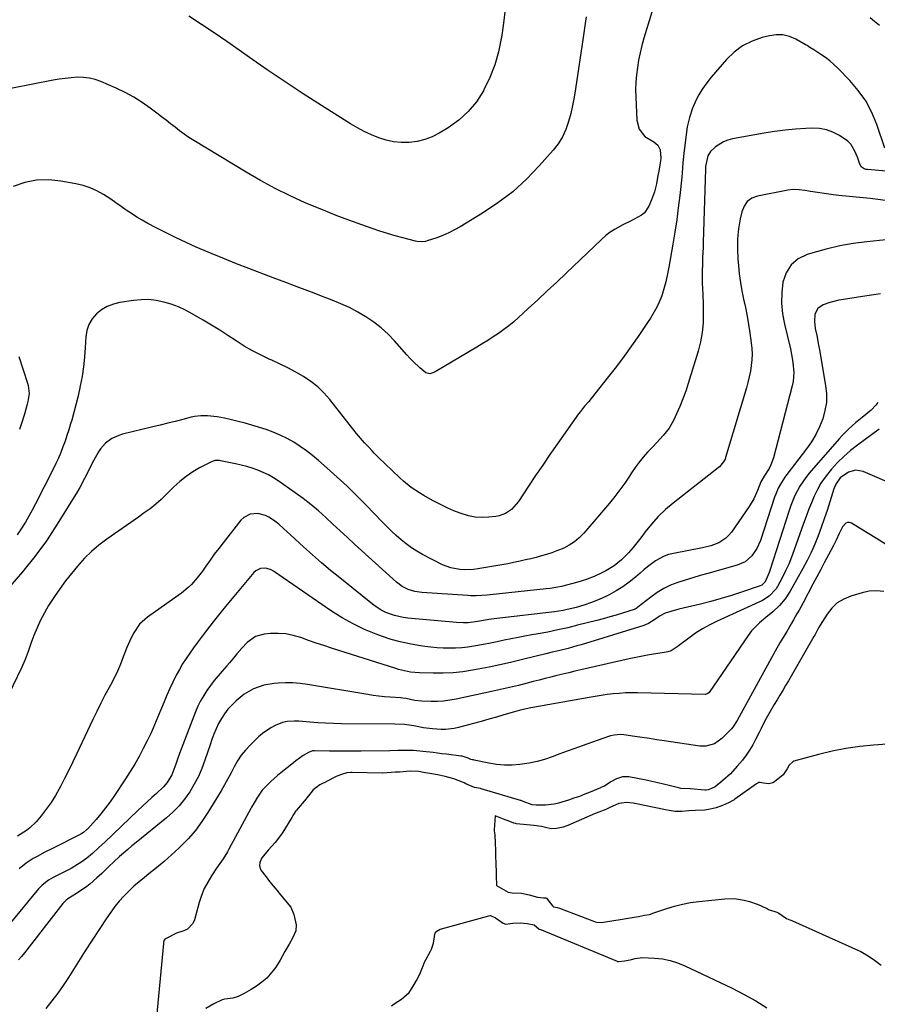
# Model space of a CAD drawing. Units: inches. Extents: x 1820490 to 1825847, y 463352 to 468667.
# Drawn here: x 1820964 to 1821360, y 467603 to 468058 of the extents above; entities that cross this region are included whole.
import ezdxf

# ---------------------------------------------------------------- set-up
doc = ezdxf.new("R2010")
doc.units = ezdxf.units.IN
doc.header["$MEASUREMENT"] = 0
doc.layers.add('7', color=7, linetype='Continuous')
doc.layers.add('8', color=7, linetype='Continuous')

msp = doc.modelspace()

# ---------------------------------------------------------------- linework, layer by layer
at = {"layer": '7', "color": 18}
for points in [[(1821259.25, 468072.87, 2002), (1821252.07, 468049.1, 2002), (1821251.14, 468045.78, 2002), (1821250.3, 468042.44, 2002), (1821249.61, 468039.06, 2002), (1821249.01, 468035.67, 2002), (1821248.59, 468032.25, 2002), (1821248.3, 468028.83, 2002), (1821248.23, 468025.39, 2002), (1821248.3, 468021.95, 2002), (1821248.84, 468011.32, 2002), (1821249.92, 468007.14, 2002), (1821252.5, 468003.66, 2002), (1821256.65, 468001.22, 2002), (1821258.52, 467999.72, 2002), (1821259.53, 467997.55, 2002), (1821259.79, 467993.72, 2002), (1821259.65, 467992.44, 2002), (1821258.87, 467987.68, 2002), (1821258.54, 467985.75, 2002), (1821257.84, 467981.91, 2002), (1821256.9, 467978.13, 2002), (1821255.55, 467974.48, 2002), (1821254.31, 467971.62, 2002), (1821252.26, 467968.54, 2002), (1821250.86, 467967.35, 2002), (1821247.53, 467965.49, 2002), (1821245.79, 467964.63, 2002), (1821242.31, 467962.91, 2002), (1821238.71, 467960.98, 2002), (1821236.49, 467959.56, 2002), (1821234.41, 467957.95, 2002), (1821232.41, 467956.21, 2002), (1821216.11, 467940.6, 2002), (1821211.77, 467936.47, 2002), (1821207.41, 467932.36, 2002), (1821203.02, 467928.28, 2002), (1821198.61, 467924.22, 2002), (1821194.16, 467920.15, 2002), (1821191.93, 467918.19, 2002), (1821189.64, 467916.3, 2002), (1821187.28, 467914.5, 2002), (1821184.87, 467912.77, 2002), (1821182.4, 467911.12, 2002), (1821179.91, 467909.49, 2002), (1821177.39, 467907.92, 2002), (1821174.84, 467906.37, 2002), (1821155.63, 467894.96, 2002), (1821155.03, 467894.65, 2002), (1821153.09, 467894.13, 2002), (1821151.24, 467894.54, 2002), (1821148.55, 467896.83, 2002), (1821145.46, 467899.75, 2002), (1821143.99, 467901.28, 2002), (1821142.56, 467902.85, 2002), (1821136.86, 467909.29, 2002), (1821133.84, 467912.42, 2002), (1821130.66, 467915.35, 2002), (1821127.24, 467918, 2002), (1821123.65, 467920.46, 2002), (1821119.88, 467922.65, 2002), (1821116.04, 467924.69, 2002), (1821112.08, 467926.5, 2002), (1821108.05, 467928.15, 2002), (1821104.4, 467929.53, 2002), (1821098.49, 467931.75, 2002), (1821092.58, 467933.98, 2002), (1821086.67, 467936.22, 2002), (1821080.76, 467938.46, 2002), (1821069.59, 467942.71, 2002), (1821063.91, 467944.92, 2002), (1821058.25, 467947.18, 2002), (1821052.63, 467949.52, 2002), (1821047.02, 467951.91, 2002), (1821045.26, 467952.68, 2002), (1821040.58, 467954.78, 2002), (1821035.93, 467956.95, 2002), (1821031.34, 467959.22, 2002), (1821026.77, 467961.56, 2002), (1821022.87, 467963.61, 2002), (1821020.31, 467965.03, 2002), (1821017.8, 467966.51, 2002), (1821015.35, 467968.09, 2002), (1821012.95, 467969.75, 2002), (1821010.56, 467971.43, 2002), (1821008.16, 467973.1, 2002), (1821005.74, 467974.72, 2002), (1821002.36, 467976.92, 2002), (1820999.36, 467978.61, 2002), (1820996.27, 467980.05, 2002), (1820993.02, 467981.11, 2002), (1820989.68, 467981.92, 2002), (1820982.75, 467983.16, 2002), (1820977.09, 467983.67, 2002), (1820971.5, 467983.54, 2002), (1820966.02, 467982.44, 2002), (1820960.61, 467980.7, 2002)], [(1821188, 468062.56, 2006), (1821187.18, 468056.01, 2006), (1821186.24, 468049.48, 2006), (1821186.16, 468048.98, 2006), (1821184.87, 468042.81, 2006), (1821183.18, 468036.78, 2006), (1821180.87, 468030.95, 2006), (1821178.16, 468025.26, 2006), (1821177.94, 468024.86, 2006), (1821174.66, 468019.82, 2006), (1821170.92, 468015.22, 2006), (1821166.51, 468011.27, 2006), (1821161.64, 468007.75, 2006), (1821157.54, 468005.26, 2006), (1821154.28, 468003.6, 2006), (1821150.91, 468002.27, 2006), (1821147.38, 468001.45, 2006), (1821143.56, 468000.95, 2006), (1821139.97, 468000.97, 2006), (1821136.43, 468001.29, 2006), (1821132.95, 468002.05, 2006), (1821129.52, 468003.12, 2006), (1821126.17, 468004.51, 2006), (1821122.89, 468006.03, 2006), (1821119.7, 468007.74, 2006), (1821116.58, 468009.57, 2006), (1821103.04, 468018.09, 2006), (1821094.65, 468023.47, 2006), (1821086.32, 468028.94, 2006), (1821078.08, 468034.55, 2006), (1821069.91, 468040.26, 2006), (1821065.1, 468043.68, 2006), (1821059.35, 468047.69, 2006), (1821053.55, 468051.64, 2006), (1821047.68, 468055.48, 2006), (1821041.77, 468059.26, 2006)], [(1821225.41, 468059.03, 2004), (1821224.88, 468055.86, 2004), (1821224.39, 468052.69, 2004), (1821223.91, 468049.51, 2004), (1821220.45, 468025.7, 2004), (1821219.83, 468021.89, 2004), (1821219.1, 468018.09, 2004), (1821218.24, 468014.33, 2004), (1821217.28, 468010.59, 2004), (1821216.01, 468006.99, 2004), (1821214.44, 468003.55, 2004), (1821212.41, 468000.37, 2004), (1821210.08, 467997.35, 2004), (1821203.73, 467990.19, 2004), (1821197.74, 467984.02, 2004), (1821191.42, 467978.24, 2004), (1821184.6, 467973.05, 2004), (1821177.46, 467968.25, 2004), (1821167.23, 467962.02, 2004), (1821164.6, 467960.54, 2004), (1821161.92, 467959.18, 2004), (1821159.15, 467958.01, 2004), (1821156.32, 467956.96, 2004), (1821151.87, 467955.48, 2004), (1821151.22, 467955.3, 2004), (1821149.21, 467955.04, 2004), (1821147.18, 467955.22, 2004), (1821146.52, 467955.37, 2004), (1821140.68, 467956.91, 2004), (1821137.12, 467957.9, 2004), (1821133.57, 467958.94, 2004), (1821130.05, 467960.06, 2004), (1821126.54, 467961.25, 2004), (1821121.67, 467962.96, 2004), (1821115.76, 467965.09, 2004), (1821109.89, 467967.31, 2004), (1821104.05, 467969.63, 2004), (1821098.25, 467972.03, 2004), (1821095.62, 467973.14, 2004), (1821088.6, 467976.3, 2004), (1821081.69, 467979.66, 2004), (1821074.93, 467983.33, 2004), (1821068.27, 467987.19, 2004), (1821044.12, 468001.92, 2004), (1821041.89, 468003.34, 2004), (1821039.69, 468004.81, 2004), (1821037.55, 468006.36, 2004), (1821035.45, 468007.97, 2004), (1821033.37, 468009.61, 2004), (1821031.28, 468011.24, 2004), (1821029.19, 468012.86, 2004), (1821027.09, 468014.48, 2004), (1821024.01, 468016.83, 2004), (1821020.28, 468019.47, 2004), (1821016.44, 468021.91, 2004), (1821012.43, 468024.08, 2004), (1821008.31, 468026.05, 2004), (1821001.19, 468029.14, 2004), (1820998.56, 468030.06, 2004), (1820995.88, 468030.74, 2004), (1820993.13, 468031.03, 2004), (1820990.33, 468031.07, 2004), (1820987.51, 468030.86, 2004), (1820984.7, 468030.56, 2004), (1820981.9, 468030.16, 2004), (1820979.11, 468029.68, 2004), (1820950.83, 468024.21, 2004)], [(1821360.9, 468055.05, 2002), (1821358.64, 468056.93, 2002), (1821356.56, 468058.62, 2002)], [(1821381.47, 467986.11, 1998), (1821355.32, 467988.48, 1998), (1821354.78, 467988.56, 1998), (1821353.76, 467988.86, 1998), (1821352.46, 467989.73, 1998), (1821351.67, 467991.47, 1998), (1821350.65, 467994.26, 1998), (1821349.54, 467996.98, 1998), (1821347.56, 468000.23, 1998), (1821346.22, 468001.55, 1998), (1821342.33, 468004.24, 1998), (1821339.39, 468005.74, 1998), (1821336.36, 468006.85, 1998), (1821333.17, 468007.39, 1998), (1821329.88, 468007.55, 1998), (1821326.92, 468007.41, 1998), (1821322.08, 468007.1, 1998), (1821317.25, 468006.65, 1998), (1821312.44, 468006.01, 1998), (1821307.65, 468005.24, 1998), (1821292.92, 468002.58, 1998), (1821290.81, 468002.02, 1998), (1821288.79, 468001.26, 1998), (1821285.14, 467998.92, 1998), (1821282.79, 467996.78, 1998), (1821281.56, 467994.78, 1998), (1821280.56, 467989.93, 1998), (1821280.52, 467988.63, 1998), (1821279.47, 467954.87, 1998), (1821279.39, 467952.52, 1998), (1821279.17, 467947.84, 1998), (1821279.04, 467945.49, 1998), (1821278.89, 467940.81, 1998), (1821279.02, 467936.12, 1998), (1821279.16, 467933.43, 1998), (1821279.27, 467930.97, 1998), (1821279.42, 467926.05, 1998), (1821279.49, 467922.05, 1998), (1821279.37, 467917.62, 1998), (1821278.97, 467913.23, 1998), (1821278.16, 467908.89, 1998), (1821277.08, 467904.59, 1998), (1821272.52, 467889.59, 1998), (1821271.35, 467886.03, 1998), (1821270.09, 467882.51, 1998), (1821268.67, 467879.06, 1998), (1821267.15, 467875.64, 1998), (1821265.88, 467872.92, 1998), (1821263.69, 467869.04, 1998), (1821260.94, 467865.54, 1998), (1821257.89, 467862.24, 1998), (1821256.35, 467860.6, 1998), (1821253.75, 467857.85, 1998), (1821251.74, 467855.61, 1998), (1821249.82, 467853.3, 1998), (1821248.03, 467850.88, 1998), (1821246.34, 467848.39, 1998), (1821245.38, 467846.89, 1998), (1821243.21, 467843.64, 1998), (1821240.96, 467840.46, 1998), (1821238.57, 467837.37, 1998), (1821236.1, 467834.35, 1998), (1821224.24, 467820.46, 1998), (1821222.2, 467818.38, 1998), (1821220, 467816.51, 1998), (1821217.57, 467814.96, 1998), (1821214.98, 467813.62, 1998), (1821211.85, 467812.33, 1998), (1821209.49, 467811.45, 1998), (1821207.1, 467810.67, 1998), (1821204.69, 467809.96, 1998), (1821202.26, 467809.32, 1998), (1821199.82, 467808.7, 1998), (1821197.37, 467808.12, 1998), (1821194.92, 467807.56, 1998), (1821191.8, 467806.89, 1998), (1821189.12, 467806.35, 1998), (1821186.42, 467805.86, 1998), (1821183.72, 467805.4, 1998), (1821175.35, 467804.04, 1998), (1821173.26, 467803.78, 1998), (1821169.08, 467803.6, 1998), (1821166.97, 467803.68, 1998), (1821162.88, 467804.4, 1998), (1821159.01, 467805.92, 1998), (1821149.77, 467810.67, 1998), (1821147.15, 467812.14, 1998), (1821144.61, 467813.73, 1998), (1821142.2, 467815.5, 1998), (1821139.87, 467817.39, 1998), (1821137.63, 467819.4, 1998), (1821135.42, 467821.45, 1998), (1821133.27, 467823.56, 1998), (1821131.15, 467825.7, 1998), (1821123.78, 467833.36, 1998), (1821119.4, 467837.79, 1998), (1821114.95, 467842.15, 1998), (1821110.39, 467846.38, 1998), (1821105.75, 467850.54, 1998), (1821101.71, 467854.06, 1998), (1821098.98, 467856.33, 1998), (1821096.19, 467858.5, 1998), (1821093.29, 467860.54, 1998), (1821090.32, 467862.48, 1998), (1821087.23, 467864.23, 1998), (1821084.09, 467865.81, 1998), (1821080.83, 467867.15, 1998), (1821077.51, 467868.32, 1998), (1821070.9, 467870.39, 1998), (1821067.78, 467871.3, 1998), (1821064.64, 467872.15, 1998), (1821061.48, 467872.89, 1998), (1821058.3, 467873.56, 1998), (1821054.86, 467874.23, 1998), (1821050.4, 467874.75, 1998), (1821047.41, 467874.71, 1998), (1821044.45, 467874.34, 1998), (1821042.98, 467874.02, 1998), (1821038.98, 467873.02, 1998), (1821035.53, 467872.15, 1998), (1821032.07, 467871.29, 1998), (1821028.61, 467870.43, 1998), (1821025.14, 467869.58, 1998), (1821011.15, 467866.16, 1998), (1821009.45, 467865.64, 1998), (1821006.23, 467864.18, 1998), (1821003.35, 467862.12, 1998), (1821001.01, 467859.51, 1998), (1821000.04, 467858.02, 1998), (1820997.76, 467853.87, 1998), (1820996.7, 467851.85, 1998), (1820994.68, 467847.74, 1998), (1820993.68, 467845.68, 1998), (1820991.5, 467841.66, 1998), (1820990.33, 467839.69, 1998), (1820981, 467824.59, 1998), (1820976.01, 467817.02, 1998), (1820970.74, 467809.66, 1998), (1820965.06, 467802.63, 1998), (1820959.09, 467795.81, 1998)], [(1821378.56, 467972.15, 1996), (1821359.05, 467974.82, 1996), (1821356.63, 467975.13, 1996), (1821351.77, 467975.6, 1996), (1821346.9, 467975.95, 1996), (1821342.05, 467976.45, 1996), (1821339.63, 467976.77, 1996), (1821328.99, 467978.32, 1996), (1821326.38, 467978.71, 1996), (1821323.77, 467979.11, 1996), (1821321.17, 467979.28, 1996), (1821318.57, 467978.99, 1996), (1821304.57, 467976.21, 1996), (1821301.97, 467975.17, 1996), (1821299.81, 467973.68, 1996), (1821298.3, 467971.54, 1996), (1821297.22, 467968.96, 1996), (1821296.54, 467965.76, 1996), (1821295.77, 467961.12, 1996), (1821295.29, 467956.47, 1996), (1821295.22, 467951.8, 1996), (1821295.42, 467947.1, 1996), (1821295.69, 467944.16, 1996), (1821296.12, 467940.23, 1996), (1821296.65, 467936.31, 1996), (1821297.34, 467932.42, 1996), (1821298.12, 467928.54, 1996), (1821298.94, 467924.67, 1996), (1821299.7, 467920.79, 1996), (1821300.37, 467916.89, 1996), (1821300.99, 467912.98, 1996), (1821301.66, 467908.35, 1996), (1821301.92, 467905.74, 1996), (1821302.03, 467903.12, 1996), (1821301.92, 467900.51, 1996), (1821301.65, 467897.9, 1996), (1821301.21, 467895.3, 1996), (1821300.69, 467892.71, 1996), (1821300.07, 467890.15, 1996), (1821299.37, 467887.61, 1996), (1821289.79, 467855.39, 1996), (1821289.54, 467854.69, 1996), (1821288.86, 467853.4, 1996), (1821286.9, 467851.19, 1996), (1821286.33, 467850.71, 1996), (1821265.61, 467834.4, 1996), (1821262.06, 467831.37, 1996), (1821258.68, 467828.17, 1996), (1821255.58, 467824.71, 1996), (1821252.65, 467821.08, 1996), (1821250.65, 467818.39, 1996), (1821248.8, 467816.02, 1996), (1821246.89, 467813.7, 1996), (1821244.88, 467811.47, 1996), (1821241.73, 467808.22, 1996), (1821238.32, 467805.33, 1996), (1821234.49, 467803.04, 1996), (1821232.28, 467801.95, 1996), (1821229.11, 467800.51, 1996), (1821225.89, 467799.22, 1996), (1821222.59, 467798.13, 1996), (1821219.24, 467797.19, 1996), (1821214.05, 467795.9, 1996), (1821212.28, 467795.51, 1996), (1821208.69, 467794.93, 1996), (1821206.89, 467794.72, 1996), (1821180.97, 467791.97, 1996), (1821179.69, 467791.84, 1996), (1821177.11, 467791.65, 1996), (1821174.53, 467791.55, 1996), (1821171.95, 467791.59, 1996), (1821170.66, 467791.65, 1996), (1821149.44, 467793.05, 1996), (1821146.26, 467793.51, 1996), (1821143.19, 467794.46, 1996), (1821140.34, 467795.9, 1996), (1821137.78, 467797.84, 1996), (1821118.42, 467815.39, 1996), (1821115.07, 467818.45, 1996), (1821111.72, 467821.52, 1996), (1821108.4, 467824.61, 1996), (1821105.08, 467827.71, 1996), (1821101.71, 467830.74, 1996), (1821098.26, 467833.67, 1996), (1821094.68, 467836.46, 1996), (1821091.02, 467839.14, 1996), (1821083.17, 467844.63, 1996), (1821080.91, 467846.08, 1996), (1821078.59, 467847.41, 1996), (1821076.17, 467848.56, 1996), (1821073.68, 467849.58, 1996), (1821071.13, 467850.45, 1996), (1821068.56, 467851.25, 1996), (1821065.95, 467851.93, 1996), (1821063.33, 467852.53, 1996), (1821056.45, 467853.95, 1996), (1821055.95, 467854.03, 1996), (1821053.95, 467854.06, 1996), (1821053, 467853.81, 1996), (1821052.55, 467853.61, 1996), (1821046.83, 467850.62, 1996), (1821043.63, 467848.76, 1996), (1821040.55, 467846.72, 1996), (1821037.67, 467844.41, 1996), (1821034.92, 467841.93, 1996), (1821028.97, 467836.08, 1996), (1821026.53, 467833.83, 1996), (1821023.93, 467831.77, 1996), (1821021.24, 467829.81, 1996), (1821018.52, 467827.89, 1996), (1821003.89, 467817.7, 1996), (1821000.28, 467814.96, 1996), (1820996.83, 467812.05, 1996), (1820993.62, 467808.87, 1996), (1820990.4, 467805.3, 1996), (1820987.62, 467801.87, 1996), (1820984.9, 467798.4, 1996), (1820982.28, 467794.85, 1996), (1820979.74, 467791.24, 1996), (1820977.06, 467787.12, 1996), (1820975.1, 467783.76, 1996), (1820973.36, 467780.3, 1996), (1820971.75, 467776.75, 1996), (1820970.27, 467773.16, 1996), (1820968.85, 467769.52, 1996), (1820967.58, 467765.82, 1996), (1820966.27, 467762.14, 1996), (1820964.7, 467758.57, 1996), (1820956.38, 467741.29, 1996)], [(1821366.66, 467956.29, 1994), (1821355.1, 467955.11, 1994), (1821348.77, 467954.27, 1994), (1821342.49, 467953.19, 1994), (1821336.29, 467951.74, 1994), (1821330.14, 467950.05, 1994), (1821327.42, 467949.22, 1994), (1821323.37, 467947.15, 1994), (1821320.04, 467944.44, 1994), (1821317.79, 467940.78, 1994), (1821316.27, 467936.48, 1994), (1821315.75, 467931.59, 1994), (1821315.63, 467926.7, 1994), (1821316.09, 467921.84, 1994), (1821316.95, 467916.99, 1994), (1821319.69, 467905.58, 1994), (1821320.56, 467901.33, 1994), (1821320.88, 467899.18, 1994), (1821321.24, 467894.88, 1994), (1821320.92, 467890.61, 1994), (1821320.48, 467888.5, 1994), (1821311.85, 467855.34, 1994), (1821310.68, 467852, 1994), (1821309.89, 467850.43, 1994), (1821307.6, 467846.75, 1994), (1821306.57, 467845.03, 1994), (1821306.13, 467844.14, 1994), (1821304.59, 467840.19, 1994), (1821302.86, 467836.35, 1994), (1821300.67, 467832.75, 1994), (1821292.53, 467821.02, 1994), (1821291.29, 467819.51, 1994), (1821289.92, 467818.16, 1994), (1821286.66, 467816.07, 1994), (1821282.99, 467814.62, 1994), (1821279.16, 467813.65, 1994), (1821265.65, 467811.11, 1994), (1821263.47, 467810.56, 1994), (1821261.36, 467809.83, 1994), (1821257.44, 467807.68, 1994), (1821253.78, 467804.98, 1994), (1821252.01, 467803.55, 1994), (1821250.28, 467802.08, 1994), (1821248.16, 467800.22, 1994), (1821245.31, 467797.9, 1994), (1821242.36, 467795.74, 1994), (1821239.25, 467793.81, 1994), (1821236.04, 467792.03, 1994), (1821234.74, 467791.38, 1994), (1821231.34, 467789.8, 1994), (1821227.88, 467788.39, 1994), (1821224.33, 467787.22, 1994), (1821220.72, 467786.21, 1994), (1821216.02, 467785.06, 1994), (1821214.72, 467784.77, 1994), (1821210.75, 467784.12, 1994), (1821184.15, 467781.08, 1994), (1821182.91, 467780.93, 1994), (1821180.44, 467780.58, 1994), (1821177.98, 467780.17, 1994), (1821174.31, 467779.52, 1994), (1821170.8, 467779.1, 1994), (1821168.67, 467779.08, 1994), (1821165.48, 467779.25, 1994), (1821142.99, 467781.27, 1994), (1821140.89, 467781.54, 1994), (1821136.77, 467782.43, 1994), (1821132.79, 467783.84, 1994), (1821130.91, 467784.76, 1994), (1821127.42, 467787.1, 1994), (1821111.55, 467799.81, 1994), (1821107.28, 467803.3, 1994), (1821103.06, 467806.85, 1994), (1821098.92, 467810.48, 1994), (1821094.82, 467814.16, 1994), (1821088.94, 467819.57, 1994), (1821085.59, 467822.65, 1994), (1821083.33, 467824.68, 1994), (1821080.93, 467826.51, 1994), (1821078.79, 467827.89, 1994), (1821077.17, 467828.7, 1994), (1821073.73, 467829.58, 1994), (1821070.18, 467829.32, 1994), (1821067.17, 467827.76, 1994), (1821065.9, 467826.52, 1994), (1821057.68, 467816.08, 1994), (1821055.62, 467813.41, 1994), (1821053.6, 467810.72, 1994), (1821051.63, 467807.98, 1994), (1821049.69, 467805.22, 1994), (1821048.15, 467802.98, 1994), (1821045.72, 467799.78, 1994), (1821043.01, 467796.81, 1994), (1821041.54, 467795.43, 1994), (1821038.46, 467792.84, 1994), (1821036.85, 467791.64, 1994), (1821022.69, 467781.66, 1994), (1821019.09, 467778.42, 1994), (1821016.35, 467774.41, 1994), (1821015.25, 467772.2, 1994), (1821013.24, 467767.68, 1994), (1821011.56, 467763.3, 1994), (1821010.24, 467759.98, 1994), (1821008.82, 467756.7, 1994), (1821007.26, 467753.48, 1994), (1821005.61, 467750.31, 1994), (1821005.04, 467749.27, 1994), (1821003.07, 467745.59, 1994), (1821001.14, 467741.89, 1994), (1820999.28, 467738.16, 1994), (1820997.46, 467734.4, 1994), (1820990.04, 467718.72, 1994), (1820988.19, 467714.88, 1994), (1820986.32, 467711.05, 1994), (1820984.41, 467707.23, 1994), (1820982.48, 467703.44, 1994), (1820980.23, 467699.36, 1994), (1820978.21, 467696.1, 1994), (1820975.96, 467692.98, 1994), (1820973.58, 467689.96, 1994), (1820971.24, 467687.21, 1994), (1820968.37, 467684.32, 1994), (1820966.77, 467683.07, 1994), (1820962.69, 467680.44, 1994)], [(1821361.3, 467931.1, 1992), (1821357.13, 467930.44, 1992), (1821352.96, 467929.8, 1992), (1821344.28, 467928.5, 1992), (1821342.12, 467928.12, 1992), (1821337.87, 467927.06, 1992), (1821334.8, 467926.04, 1992), (1821332.33, 467924.33, 1992), (1821331.08, 467921.61, 1992), (1821330.84, 467918.3, 1992), (1821331.21, 467915, 1992), (1821331.88, 467911.76, 1992), (1821332.72, 467907.39, 1992), (1821333.11, 467905.2, 1992), (1821335.98, 467888.71, 1992), (1821336.35, 467884.8, 1992), (1821336.32, 467880.92, 1992), (1821335.69, 467877.1, 1992), (1821334.66, 467873.3, 1992), (1821333.16, 467869.63, 1992), (1821331.44, 467866.07, 1992), (1821329.39, 467862.69, 1992), (1821327.13, 467859.43, 1992), (1821318.06, 467847.55, 1992), (1821317.18, 467846.34, 1992), (1821315.55, 467843.84, 1992), (1821314.12, 467841.21, 1992), (1821312.93, 467838.48, 1992), (1821312.42, 467837.07, 1992), (1821305.84, 467817.17, 1992), (1821304.18, 467813.39, 1992), (1821301.85, 467809.97, 1992), (1821298.82, 467807.29, 1992), (1821295.13, 467805.64, 1992), (1821281.58, 467801.92, 1992), (1821278.1, 467800.93, 1992), (1821274.63, 467799.91, 1992), (1821271.18, 467798.83, 1992), (1821267.74, 467797.71, 1992), (1821264.4, 467796.4, 1992), (1821261.18, 467794.87, 1992), (1821258.13, 467793.01, 1992), (1821255.21, 467790.93, 1992), (1821249.31, 467786.26, 1992), (1821248.91, 467785.96, 1992), (1821248.03, 467785.45, 1992), (1821247.56, 467785.27, 1992), (1821242.15, 467783.57, 1992), (1821239.19, 467782.67, 1992), (1821236.23, 467781.8, 1992), (1821233.25, 467780.98, 1992), (1821230.26, 467780.19, 1992), (1821221.43, 467777.92, 1992), (1821216.88, 467776.81, 1992), (1821212.32, 467775.77, 1992), (1821207.73, 467774.83, 1992), (1821203.13, 467773.97, 1992), (1821200.32, 467773.47, 1992), (1821197.11, 467772.89, 1992), (1821193.91, 467772.29, 1992), (1821190.71, 467771.66, 1992), (1821187.52, 467771.01, 1992), (1821184.33, 467770.36, 1992), (1821181.13, 467769.73, 1992), (1821177.93, 467769.12, 1992), (1821173.51, 467768.31, 1992), (1821170.69, 467767.88, 1992), (1821167.87, 467767.56, 1992), (1821165.03, 467767.4, 1992), (1821162.18, 467767.35, 1992), (1821159.33, 467767.43, 1992), (1821156.48, 467767.59, 1992), (1821153.65, 467767.86, 1992), (1821150.82, 467768.2, 1992), (1821147.93, 467768.61, 1992), (1821143.69, 467769.35, 1992), (1821139.5, 467770.26, 1992), (1821135.37, 467771.44, 1992), (1821131.28, 467772.78, 1992), (1821128.37, 467773.85, 1992), (1821122.96, 467776.06, 1992), (1821117.69, 467778.53, 1992), (1821112.62, 467781.4, 1992), (1821107.69, 467784.53, 1992), (1821080.98, 467802.95, 1992), (1821079.86, 467803.57, 1992), (1821077.46, 467804.28, 1992), (1821074.94, 467804.16, 1992), (1821072.77, 467803.11, 1992), (1821071.85, 467802.26, 1992), (1821062.55, 467791.19, 1992), (1821059.35, 467787.32, 1992), (1821056.19, 467783.42, 1992), (1821053.08, 467779.48, 1992), (1821050.01, 467775.5, 1992), (1821047.54, 467772.26, 1992), (1821045.75, 467769.87, 1992), (1821043.99, 467767.46, 1992), (1821042.28, 467765.03, 1992), (1821040.58, 467762.57, 1992), (1821038.97, 467760.06, 1992), (1821037.44, 467757.51, 1992), (1821036.02, 467754.9, 1992), (1821034.41, 467751.67, 1992), (1821033.03, 467748.68, 1992), (1821031.68, 467745.67, 1992), (1821030.38, 467742.64, 1992), (1821029.13, 467739.59, 1992), (1821027.56, 467735.69, 1992), (1821025.99, 467731.95, 1992), (1821024.35, 467728.23, 1992), (1821022.61, 467724.57, 1992), (1821020.79, 467720.94, 1992), (1821018.87, 467717.36, 1992), (1821016.87, 467713.83, 1992), (1821014.75, 467710.37, 1992), (1821012.56, 467706.95, 1992), (1821007.46, 467699.26, 1992), (1821005.47, 467696.41, 1992), (1821003.4, 467693.61, 1992), (1821001.22, 467690.9, 1992), (1820998.96, 467688.26, 1992), (1820994.96, 467683.77, 1992), (1820994.63, 467683.42, 1992), (1820993.18, 467682.2, 1992), (1820992.38, 467681.69, 1992), (1820991.96, 467681.47, 1992), (1820978.92, 467674.89, 1992), (1820975.32, 467673.06, 1992), (1820971.74, 467671.19, 1992), (1820969.98, 467670.2, 1992), (1820966.64, 467668, 1992), (1820963.52, 467665.5, 1992)], [(1820963.36, 467902.11, 2002), (1820967.36, 467889.85, 2002), (1820967.68, 467888.65, 2002), (1820968, 467884.96, 2002), (1820967.49, 467881.26, 2002), (1820967.19, 467880.04, 2002), (1820965.87, 467875.41, 2002), (1820964.4, 467870.76, 2002), (1820963.62, 467868.45, 2002)], [(1821360.71, 467868.54, 1988), (1821350.66, 467861.15, 1988), (1821347.45, 467858.61, 1988), (1821344.37, 467855.94, 1988), (1821341.48, 467853.06, 1988), (1821338.72, 467850.04, 1988), (1821335.72, 467846.29, 1988), (1821333.82, 467843.53, 1988), (1821332.18, 467840.61, 1988), (1821330.7, 467837.58, 1988), (1821329.39, 467834.46, 1988), (1821328.12, 467831.32, 1988), (1821326.93, 467828.16, 1988), (1821325.77, 467824.97, 1988), (1821321.49, 467812.73, 1988), (1821320.26, 467809.45, 1988), (1821318.94, 467806.21, 1988), (1821317.47, 467803.03, 1988), (1821315.9, 467799.9, 1988), (1821313.76, 467795.83, 1988), (1821313.14, 467794.8, 1988), (1821309.89, 467791.31, 1988), (1821306.82, 467789.45, 1988), (1821285.87, 467779.89, 1988), (1821282.45, 467778.19, 1988), (1821279.12, 467776.34, 1988), (1821275.92, 467774.27, 1988), (1821272.81, 467772.05, 1988), (1821268.04, 467768.4, 1988), (1821267.37, 467767.91, 1988), (1821264.58, 467766.2, 1988), (1821263.05, 467765.66, 1988), (1821262.26, 467765.49, 1988), (1821257.63, 467764.79, 1988), (1821254.52, 467764.28, 1988), (1821251.41, 467763.73, 1988), (1821248.31, 467763.1, 1988), (1821245.22, 467762.43, 1988), (1821222.89, 467757.32, 1988), (1821220.13, 467756.68, 1988), (1821217.37, 467756.03, 1988), (1821214.62, 467755.37, 1988), (1821211.87, 467754.69, 1988), (1821209.12, 467754, 1988), (1821206.37, 467753.31, 1988), (1821203.63, 467752.61, 1988), (1821200.88, 467751.91, 1988), (1821198.15, 467751.2, 1988), (1821194.04, 467750.17, 1988), (1821189.91, 467749.17, 1988), (1821185.78, 467748.22, 1988), (1821181.63, 467747.3, 1988), (1821165.25, 467743.79, 1988), (1821162.39, 467743.28, 1988), (1821159.52, 467742.91, 1988), (1821156.63, 467742.74, 1988), (1821153.72, 467742.71, 1988), (1821149.53, 467742.86, 1988), (1821146.3, 467743.24, 1988), (1821142.25, 467744.07, 1988), (1821140.75, 467744.3, 1988), (1821139.61, 467744.4, 1988), (1821134.79, 467744.72, 1988), (1821132.19, 467744.92, 1988), (1821129.6, 467745.19, 1988), (1821127.01, 467745.53, 1988), (1821124.44, 467745.92, 1988), (1821096.67, 467750.6, 1988), (1821093.3, 467751.04, 1988), (1821089.92, 467751.32, 1988), (1821086.52, 467751.36, 1988), (1821083.12, 467751.24, 1988), (1821081.3, 467751.11, 1988), (1821076.42, 467750.3, 1988), (1821071.76, 467748.61, 1988), (1821067.46, 467746.13, 1988), (1821063.63, 467742.97, 1988), (1821061.7, 467741.08, 1988), (1821059.91, 467739.14, 1988), (1821058.27, 467737.1, 1988), (1821056.86, 467734.89, 1988), (1821055.59, 467732.57, 1988), (1821054.49, 467730.16, 1988), (1821053.45, 467727.71, 1988), (1821052.5, 467725.23, 1988), (1821051.62, 467722.73, 1988), (1821049.28, 467715.6, 1988), (1821047.86, 467711.79, 1988), (1821046.25, 467708.06, 1988), (1821044.35, 467704.47, 1988), (1821042.27, 467700.97, 1988), (1821039.9, 467697.67, 1988), (1821037.34, 467694.54, 1988), (1821034.49, 467691.66, 1988), (1821031.46, 467688.95, 1988), (1821017.51, 467677.63, 1988), (1821015.55, 467676.02, 1988), (1821013.61, 467674.39, 1988), (1821011.69, 467672.73, 1988), (1821009.79, 467671.06, 1988), (1821007.17, 467668.71, 1988), (1821004.94, 467666.56, 1988), (1821001.68, 467663.28, 1988), (1820999.4, 467661.2, 1988), (1820996.02, 467658.33, 1988), (1820994.04, 467656.79, 1988), (1820991.99, 467655.35, 1988), (1820989.9, 467653.98, 1988), (1820985.97, 467651.53, 1988), (1820985.21, 467650.98, 1988), (1820984.17, 467650.05, 1988), (1820983.56, 467649.34, 1988), (1820965.86, 467626.6, 1988), (1820964.51, 467624.96, 1988), (1820963.11, 467623.38, 1988)], [(1821368.77, 467842.35, 1986), (1821353.33, 467848.91, 1986), (1821349.95, 467849.54, 1986), (1821346.63, 467848.71, 1986), (1821342.67, 467846.04, 1986), (1821340.66, 467843.13, 1986), (1821339.77, 467840.94, 1986), (1821337.92, 467835, 1986), (1821336.65, 467831.02, 1986), (1821335.33, 467827.06, 1986), (1821333.93, 467823.13, 1986), (1821332.49, 467819.21, 1986), (1821330.93, 467815.35, 1986), (1821329.25, 467811.54, 1986), (1821327.41, 467807.8, 1986), (1821325.45, 467804.12, 1986), (1821319.61, 467793.69, 1986), (1821317.34, 467790.19, 1986), (1821314.65, 467787.01, 1986), (1821311.63, 467784.11, 1986), (1821308.39, 467781.47, 1986), (1821305.46, 467779.1, 1986), (1821303.55, 467777.29, 1986), (1821301.82, 467775.31, 1986), (1821300.22, 467773.2, 1986), (1821282.17, 467746.92, 1986), (1821281.58, 467746.35, 1986), (1821280.55, 467746, 1986), (1821280.27, 467745.99, 1986), (1821249.11, 467746.72, 1986), (1821246.3, 467746.73, 1986), (1821243.49, 467746.66, 1986), (1821240.69, 467746.49, 1986), (1821237.89, 467746.23, 1986), (1821235.1, 467745.9, 1986), (1821232.32, 467745.52, 1986), (1821229.54, 467745.09, 1986), (1821226.76, 467744.62, 1986), (1821200.81, 467739.95, 1986), (1821199.74, 467739.75, 1986), (1821197.6, 467739.32, 1986), (1821194.41, 467738.58, 1986), (1821192.3, 467738, 1986), (1821187.4, 467736.53, 1986), (1821183.89, 467735.5, 1986), (1821180.38, 467734.49, 1986), (1821176.86, 467733.51, 1986), (1821173.34, 467732.55, 1986), (1821166.41, 467730.68, 1986), (1821164.43, 467730.23, 1986), (1821160.42, 467729.77, 1986), (1821158.39, 467729.74, 1986), (1821154.33, 467730.03, 1986), (1821150.3, 467730.63, 1986), (1821145.83, 467731.47, 1986), (1821144.73, 467731.66, 1986), (1821141.4, 467732.06, 1986), (1821136.93, 467732.25, 1986), (1821112.32, 467732.48, 1986), (1821108.68, 467732.55, 1986), (1821105.03, 467732.68, 1986), (1821101.39, 467732.9, 1986), (1821097.76, 467733.17, 1986), (1821092.67, 467733.6, 1986), (1821090.49, 467733.7, 1986), (1821087.23, 467733.47, 1986), (1821085.13, 467732.95, 1986), (1821081.78, 467731.59, 1986), (1821079.69, 467730.57, 1986), (1821075.84, 467728, 1986), (1821074.08, 467726.46, 1986), (1821070.14, 467722.59, 1986), (1821068.01, 467720.28, 1986), (1821066.05, 467717.86, 1986), (1821064.34, 467715.25, 1986), (1821062.8, 467712.52, 1986), (1821061.35, 467709.71, 1986), (1821059.86, 467706.93, 1986), (1821058.3, 467704.19, 1986), (1821056.7, 467701.47, 1986), (1821050.67, 467691.48, 1986), (1821047.87, 467687.24, 1986), (1821044.86, 467683.16, 1986), (1821041.53, 467679.35, 1986), (1821037.98, 467675.71, 1986), (1821037.16, 467674.92, 1986), (1821033.82, 467671.85, 1986), (1821030.43, 467668.85, 1986), (1821026.95, 467665.94, 1986), (1821023.41, 467663.11, 1986), (1821021.31, 467661.47, 1986), (1821018.83, 467659.45, 1986), (1821016.41, 467657.35, 1986), (1821014.1, 467655.15, 1986), (1821011.85, 467652.87, 1986), (1821009.71, 467650.49, 1986), (1821007.67, 467648.03, 1986), (1821005.76, 467645.47, 1986), (1821003.94, 467642.84, 1986), (1821000.36, 467637.34, 1986), (1820997.18, 467632.43, 1986), (1820994.01, 467627.52, 1986), (1820990.87, 467622.6, 1986), (1820987.74, 467617.66, 1986), (1820986.24, 467615.29, 1986), (1820983.8, 467611.58, 1986), (1820981.27, 467607.94, 1986), (1820978.6, 467604.4, 1986), (1820975.84, 467600.93, 1986)], [(1821363.62, 467815.41, 1984), (1821359.45, 467818.1, 1984), (1821355.23, 467820.7, 1984), (1821347.9, 467825.08, 1984), (1821346.96, 467825.37, 1984), (1821346.07, 467825.4, 1984), (1821345.26, 467825.04, 1984), (1821343.83, 467823.47, 1984), (1821342.21, 467820.41, 1984), (1821340.88, 467817.29, 1984), (1821340.26, 467816.01, 1984), (1821339.61, 467814.74, 1984), (1821337.32, 467810.47, 1984), (1821335.51, 467807.08, 1984), (1821333.7, 467803.68, 1984), (1821331.89, 467800.28, 1984), (1821330.08, 467796.89, 1984), (1821325.54, 467788.37, 1984), (1821323.7, 467784.98, 1984), (1821322.76, 467783.3, 1984), (1821321.13, 467780.45, 1984), (1821320.1, 467778.67, 1984), (1821318.01, 467775.12, 1984), (1821315.58, 467771.11, 1984), (1821314.81, 467769.84, 1984), (1821312.61, 467765.99, 1984), (1821296.08, 467735.63, 1984), (1821295.16, 467734, 1984), (1821293.13, 467730.88, 1984), (1821292.53, 467730.17, 1984), (1821291.9, 467729.49, 1984), (1821287.99, 467725.58, 1984), (1821284.62, 467723.2, 1984), (1821280.66, 467722.06, 1984), (1821277.91, 467722.13, 1984), (1821261.42, 467724.56, 1984), (1821258.02, 467725.06, 1984), (1821254.62, 467725.56, 1984), (1821251.22, 467726.05, 1984), (1821247.82, 467726.55, 1984), (1821242.82, 467727.28, 1984), (1821241.02, 467727.43, 1984), (1821238.32, 467727.23, 1984), (1821236.56, 467726.84, 1984), (1821235.7, 467726.57, 1984), (1821223.6, 467722.28, 1984), (1821220.11, 467721.03, 1984), (1821216.63, 467719.77, 1984), (1821213.16, 467718.49, 1984), (1821209.69, 467717.19, 1984), (1821206.2, 467716.01, 1984), (1821202.66, 467715, 1984), (1821199.06, 467714.24, 1984), (1821194.79, 467713.58, 1984), (1821191.18, 467713.32, 1984), (1821187.59, 467713.3, 1984), (1821184.01, 467713.64, 1984), (1821180.45, 467714.22, 1984), (1821173.6, 467715.7, 1984), (1821173.33, 467715.76, 1984), (1821172.92, 467715.83, 1984), (1821172.1, 467715.98, 1984), (1821170.84, 467716.62, 1984), (1821168.07, 467717.4, 1984), (1821167.5, 467717.49, 1984), (1821160.79, 467718.33, 1984), (1821158.75, 467718.59, 1984), (1821154.65, 467719.09, 1984), (1821149.94, 467719.67, 1984), (1821145.66, 467720.07, 1984), (1821142, 467720.08, 1984), (1821138.34, 467720.05, 1984), (1821134.68, 467720.01, 1984), (1821121.37, 467719.82, 1984), (1821117.73, 467719.78, 1984), (1821114.08, 467719.77, 1984), (1821110.44, 467719.79, 1984), (1821106.8, 467719.84, 1984), (1821099.9, 467719.96, 1984), (1821098.89, 467719.89, 1984), (1821097.06, 467719.2, 1984), (1821094.69, 467717.72, 1984), (1821091.24, 467715.33, 1984), (1821090.13, 467714.47, 1984), (1821084.38, 467709.84, 1984), (1821082.81, 467708.54, 1984), (1821079.78, 467705.8, 1984), (1821078.31, 467704.38, 1984), (1821075.68, 467701.72, 1984), (1821075.07, 467700.9, 1984), (1821073.62, 467698.51, 1984), (1821071.98, 467695.93, 1984), (1821070.77, 467693.98, 1984), (1821070.4, 467693.31, 1984), (1821060.33, 467674.49, 1984), (1821059.7, 467673.35, 1984), (1821057.61, 467670.04, 1984), (1821056.12, 467667.89, 1984), (1821054.66, 467665.72, 1984), (1821052.29, 467662.2, 1984), (1821050.54, 467659.29, 1984), (1821048.97, 467656.28, 1984), (1821047.71, 467653.14, 1984), (1821046.64, 467649.9, 1984), (1821044.4, 467641.84, 1984), (1821043.63, 467640.14, 1984), (1821041.2, 467637.59, 1984), (1821039.54, 467636.74, 1984), (1821036.18, 467635.64, 1984), (1821035.75, 467635.51, 1984), (1821031.32, 467633.27, 1984), (1821030.79, 467632.93, 1984), (1821030.44, 467632.44, 1984), (1821030.16, 467631.54, 1984), (1821030.05, 467630.86, 1984), (1821026.26, 467590.45, 1984)], [(1821362.82, 467793.49, 1982), (1821359.51, 467793.87, 1982), (1821356.17, 467793.63, 1982), (1821352.83, 467792.98, 1982), (1821347.65, 467791.44, 1982), (1821344.35, 467790.05, 1982), (1821341.37, 467788.25, 1982), (1821338.84, 467785.85, 1982), (1821336.63, 467783.04, 1982), (1821333.52, 467778.02, 1982), (1821332.75, 467776.72, 1982), (1821331.32, 467774.06, 1982), (1821330.96, 467773.4, 1982), (1821330.58, 467772.74, 1982), (1821318.79, 467752.24, 1982), (1821317.51, 467750.05, 1982), (1821316.22, 467747.87, 1982), (1821314.89, 467745.71, 1982), (1821313.55, 467743.56, 1982), (1821312.22, 467741.4, 1982), (1821310.93, 467739.22, 1982), (1821309.69, 467737.01, 1982), (1821307.98, 467733.82, 1982), (1821306.15, 467730.26, 1982), (1821305.26, 467728.47, 1982), (1821303.63, 467725.17, 1982), (1821302.3, 467722.67, 1982), (1821300.85, 467720.24, 1982), (1821299.25, 467717.92, 1982), (1821297.53, 467715.67, 1982), (1821295.19, 467712.83, 1982), (1821292.03, 467709.35, 1982), (1821288.54, 467706.2, 1982), (1821284.98, 467703.3, 1982), (1821283.32, 467702.46, 1982), (1821281.69, 467701.99, 1982), (1821280.8, 467701.81, 1982), (1821280.43, 467701.79, 1982), (1821280.18, 467701.8, 1982), (1821273.6, 467702.42, 1982), (1821273.45, 467702.43, 1982), (1821269.09, 467702.51, 1982), (1821268.63, 467702.62, 1982), (1821263.68, 467703.91, 1982), (1821261.05, 467704.56, 1982), (1821258.41, 467705.19, 1982), (1821255.76, 467705.77, 1982), (1821253.1, 467706.31, 1982), (1821245.09, 467707.87, 1982), (1821242.19, 467707.94, 1982), (1821239.43, 467707.05, 1982), (1821236.78, 467705.6, 1982), (1821233.8, 467703.62, 1982), (1821232.99, 467703.26, 1982), (1821232.15, 467702.94, 1982), (1821232.03, 467702.89, 1982), (1821227.29, 467700.87, 1982), (1821224.79, 467699.86, 1982), (1821222.27, 467698.9, 1982), (1821219.71, 467698.03, 1982), (1821217.14, 467697.21, 1982), (1821212.52, 467695.83, 1982), (1821210.54, 467695.34, 1982), (1821206.53, 467694.81, 1982), (1821202.28, 467694.83, 1982), (1821200.43, 467695.05, 1982), (1821196.3, 467696.58, 1982), (1821195.37, 467696.93, 1982), (1821195.06, 467697.03, 1982), (1821176.88, 467702.42, 1982), (1821176.5, 467702.52, 1982), (1821173.8, 467702.99, 1982), (1821169.84, 467704.68, 1982), (1821169.04, 467705.08, 1982), (1821168.3, 467705.41, 1982), (1821164.31, 467706.99, 1982), (1821160.23, 467708.14, 1982), (1821157.49, 467708.71, 1982), (1821154.93, 467709.19, 1982), (1821150.17, 467710, 1982), (1821148.07, 467710.35, 1982), (1821144, 467710.5, 1982), (1821139.18, 467710.1, 1982), (1821137.13, 467710.07, 1982), (1821133.39, 467709.72, 1982), (1821131.49, 467709.62, 1982), (1821131.22, 467709.62, 1982), (1821117.22, 467709.88, 1982), (1821116.67, 467709.88, 1982), (1821114.82, 467709.72, 1982), (1821112.29, 467708.99, 1982), (1821109.84, 467708.03, 1982), (1821108.67, 467707.49, 1982), (1821104.27, 467705.22, 1982), (1821103.83, 467705, 1982), (1821102.39, 467704.18, 1982), (1821099.22, 467701.89, 1982), (1821097.09, 467699.22, 1982), (1821096.17, 467698.02, 1982), (1821096.01, 467697.82, 1982), (1821091.63, 467692.59, 1982), (1821091.31, 467692.19, 1982), (1821090.17, 467690.49, 1982), (1821089.37, 467689.18, 1982), (1821085.3, 467682.44, 1982), (1821084.19, 467680.75, 1982), (1821081.72, 467677.56, 1982), (1821078.4, 467674.03, 1982), (1821075.59, 467670.52, 1982), (1821074.6, 467668.37, 1982), (1821074.47, 467666.79, 1982), (1821074.89, 467665.34, 1982), (1821075.29, 467664.66, 1982), (1821077.53, 467661.74, 1982), (1821079.16, 467659.65, 1982), (1821080.8, 467657.56, 1982), (1821082.47, 467655.5, 1982), (1821084.16, 467653.45, 1982), (1821088.99, 467647.65, 1982), (1821090.27, 467644.38, 1982), (1821091.45, 467639.6, 1982), (1821091.29, 467636.84, 1982), (1821089.87, 467633.66, 1982), (1821088.21, 467630.64, 1982), (1821086.25, 467627.3, 1982), (1821084.03, 467623.19, 1982), (1821082.04, 467620.07, 1982), (1821080.22, 467617.66, 1982), (1821077.89, 467614.93, 1982), (1821075.55, 467613.01, 1982), (1821073.12, 467611.26, 1982), (1821070.56, 467609.61, 1982), (1821067.44, 467607.91, 1982), (1821064.62, 467606.42, 1982), (1821062.21, 467605.67, 1982), (1821058.47, 467605.26, 1982), (1821057.18, 467604.93, 1982), (1821053.38, 467603.03, 1982), (1821049.69, 467600.88, 1982)], [(1821135.41, 467602.1, 1982), (1821136.67, 467603.04, 1982), (1821140.06, 467605.29, 1982), (1821141.17, 467606.11, 1982), (1821143.54, 467608.37, 1982), (1821145.36, 467610.92, 1982), (1821147.04, 467613.8, 1982), (1821148.56, 467616.79, 1982), (1821149.8, 467619.81, 1982), (1821150.88, 467622.62, 1982), (1821151.43, 467623.75, 1982), (1821153.47, 467627.36, 1982), (1821153.95, 467628.28, 1982), (1821154.92, 467631.13, 1982), (1821155.31, 467633.95, 1982), (1821155.47, 467635.33, 1982), (1821155.63, 467635.75, 1982), (1821156.41, 467636.62, 1982), (1821157.98, 467637.54, 1982), (1821158.56, 467637.74, 1982), (1821180.47, 467643.71, 1982), (1821181.21, 467643.8, 1982), (1821183.54, 467642.77, 1982), (1821186.96, 467640.4, 1982), (1821188.26, 467639.9, 1982), (1821191.54, 467640.28, 1982), (1821194.81, 467640.48, 1982), (1821198.09, 467640.21, 1982), (1821201.31, 467639.49, 1982), (1821203.67, 467637.6, 1982), (1821204.23, 467637.35, 1982), (1821204.52, 467637.3, 1982), (1821204.7, 467637.24, 1982), (1821239.76, 467622.71, 1982), (1821239.85, 467622.67, 1982), (1821240.42, 467622.57, 1982), (1821243.11, 467622.97, 1982), (1821245.69, 467623.43, 1982), (1821246.27, 467623.56, 1982), (1821247.98, 467624.08, 1982), (1821251.45, 467624.5, 1982), (1821257, 467624.21, 1982), (1821260.61, 467623.8, 1982), (1821264.15, 467623.12, 1982), (1821267.58, 467622.03, 1982), (1821270.95, 467620.66, 1982), (1821292.87, 467610.23, 1982), (1821298.33, 467607.45, 1982), (1821303.68, 467604.48, 1982), (1821308.87, 467601.23, 1982)]]:
    msp.add_polyline3d(points, dxfattribs=at)
at = {"layer": '8', "color": 18}
for points in [[(1821363.37, 467998.36, 2000), (1821359.62, 468009.32, 2000), (1821357.3, 468014.87, 2000), (1821354.53, 468020.14, 2000), (1821351.09, 468025, 2000), (1821347.2, 468029.58, 2000), (1821341.62, 468035.31, 2000), (1821339.81, 468037.04, 2000), (1821337.93, 468038.68, 2000), (1821335.93, 468040.17, 2000), (1821333.85, 468041.58, 2000), (1821330.47, 468043.69, 2000), (1821328.75, 468044.86, 2000), (1821327.45, 468045.73, 2000), (1821327, 468045.99, 2000), (1821322.17, 468048.7, 2000), (1821319.25, 468049.91, 2000), (1821316.27, 468050.66, 2000), (1821313.2, 468050.72, 2000), (1821310.06, 468050.3, 2000), (1821306.64, 468049.44, 2000), (1821302, 468047.8, 2000), (1821297.66, 468045.65, 2000), (1821293.79, 468042.74, 2000), (1821290.24, 468039.33, 2000), (1821283.1, 468031.07, 2000), (1821280.14, 468027.29, 2000), (1821278.81, 468025.3, 2000), (1821277.44, 468023.02, 2000), (1821276.37, 468021.01, 2000), (1821274.52, 468016.88, 2000), (1821273.08, 468012.57, 2000), (1821272.07, 468008.16, 2000), (1821271.71, 468005.92, 2000), (1821270.42, 467995.9, 2000), (1821270.26, 467994.53, 2000), (1821270.02, 467991.79, 2000), (1821269.85, 467989.04, 2000), (1821269.5, 467984.92, 2000), (1821268.59, 467976.42, 2000), (1821267.93, 467970.8, 2000), (1821267.19, 467965.2, 2000), (1821266.34, 467959.61, 2000), (1821265.41, 467954.03, 2000), (1821263.51, 467943.3, 2000), (1821263.09, 467941.06, 2000), (1821262.13, 467936.61, 2000), (1821260.97, 467932.21, 2000), (1821260.26, 467930.05, 2000), (1821258.46, 467925.89, 2000), (1821257.35, 467923.76, 2000), (1821255.02, 467919.76, 2000), (1821253.76, 467917.82, 2000), (1821249.73, 467911.87, 2000), (1821246.35, 467907.02, 2000), (1821242.91, 467902.22, 2000), (1821239.37, 467897.49, 2000), (1821235.75, 467892.82, 2000), (1821229.42, 467884.82, 2000), (1821226.57, 467881.36, 2000), (1821224.62, 467879.09, 2000), (1821222.77, 467876.75, 2000), (1821221.88, 467875.55, 2000), (1821212.03, 467861.63, 2000), (1821208.65, 467856.8, 2000), (1821205.31, 467851.95, 2000), (1821202.01, 467847.07, 2000), (1821198.75, 467842.16, 2000), (1821194.09, 467835.08, 2000), (1821190.86, 467831.42, 2000), (1821188.18, 467829.55, 2000), (1821185.18, 467828.43, 2000), (1821183.58, 467828.15, 2000), (1821180.46, 467827.84, 2000), (1821177.27, 467827.75, 2000), (1821174.13, 467827.93, 2000), (1821171.03, 467828.54, 2000), (1821167.21, 467829.71, 2000), (1821164.3, 467830.84, 2000), (1821161.44, 467832.06, 2000), (1821158.63, 467833.39, 2000), (1821154.45, 467835.55, 2000), (1821150.41, 467837.84, 2000), (1821148.44, 467839.06, 2000), (1821144.59, 467841.66, 2000), (1821140.97, 467844.54, 2000), (1821139.25, 467846.1, 2000), (1821135.84, 467849.34, 2000), (1821132.3, 467852.72, 2000), (1821129.95, 467854.99, 2000), (1821127.66, 467857.31, 2000), (1821126.53, 467858.49, 2000), (1821124.92, 467860.22, 2000), (1821123.02, 467862.29, 2000), (1821121.16, 467864.4, 2000), (1821119.35, 467866.55, 2000), (1821117.58, 467868.73, 2000), (1821106.94, 467882.2, 2000), (1821104.24, 467885.25, 2000), (1821101.35, 467888.08, 2000), (1821098.17, 467890.58, 2000), (1821094.8, 467892.85, 2000), (1821091.24, 467894.89, 2000), (1821087.63, 467896.83, 2000), (1821083.95, 467898.63, 2000), (1821080.22, 467900.34, 2000), (1821079.27, 467900.75, 2000), (1821075.22, 467902.65, 2000), (1821071.26, 467904.69, 2000), (1821067.41, 467906.94, 2000), (1821063.64, 467909.34, 2000), (1821059.91, 467911.81, 2000), (1821056.15, 467914.23, 2000), (1821052.34, 467916.57, 2000), (1821048.49, 467918.86, 2000), (1821043.41, 467921.81, 2000), (1821040.26, 467923.48, 2000), (1821037.03, 467924.98, 2000), (1821033.69, 467926.21, 2000), (1821030.28, 467927.27, 2000), (1821026.8, 467927.96, 2000), (1821023.31, 467928.37, 2000), (1821019.79, 467928.34, 2000), (1821016.25, 467928.02, 2000), (1821009.95, 467927.06, 2000), (1821006.96, 467926.32, 2000), (1821004.14, 467925.24, 2000), (1821001.56, 467923.68, 2000), (1820999.14, 467921.78, 2000), (1820997.2, 467919.46, 2000), (1820995.67, 467916.95, 2000), (1820994.75, 467914.15, 2000), (1820994.25, 467911.16, 2000), (1820994, 467906.33, 2000), (1820993.67, 467901.84, 2000), (1820993.2, 467897.37, 2000), (1820992.52, 467892.93, 2000), (1820991.69, 467888.51, 2000), (1820991.35, 467886.88, 2000), (1820990.55, 467883.3, 2000), (1820989.68, 467879.73, 2000), (1820988.73, 467876.18, 2000), (1820987.73, 467872.65, 2000), (1820987.23, 467870.98, 2000), (1820986.4, 467868.3, 2000), (1820985.54, 467865.64, 2000), (1820984.63, 467862.99, 2000), (1820983.69, 467860.35, 2000), (1820982.67, 467857.75, 2000), (1820981.6, 467855.17, 2000), (1820980.43, 467852.62, 2000), (1820979.2, 467850.11, 2000), (1820970.98, 467833.98, 2000), (1820969.48, 467831.13, 2000), (1820967.92, 467828.3, 2000), (1820966.3, 467825.53, 2000), (1820964.1, 467821.96, 2000), (1820962.58, 467819.7, 2000)], [(1821360.03, 467880.91, 1990), (1821359.11, 467879.66, 1990), (1821357.04, 467877.35, 1990), (1821354.6, 467875.24, 1990), (1821352.87, 467873.88, 1990), (1821350.54, 467872.1, 1990), (1821349.98, 467871.62, 1990), (1821346.48, 467868.48, 1990), (1821343.58, 467865.56, 1990), (1821342.19, 467864.04, 1990), (1821328.4, 467848.18, 1990), (1821326.86, 467846.27, 1990), (1821324.11, 467842.21, 1990), (1821321.84, 467837.83, 1990), (1821319.96, 467833.28, 1990), (1821319.15, 467830.95, 1990), (1821310.27, 467803.26, 1990), (1821309.92, 467802.25, 1990), (1821308.03, 467798.03, 1990), (1821306.5, 467796.41, 1990), (1821306.17, 467796.24, 1990), (1821305.81, 467796.1, 1990), (1821297.16, 467793.18, 1990), (1821292.45, 467791.67, 1990), (1821287.71, 467790.24, 1990), (1821282.94, 467788.95, 1990), (1821278.14, 467787.75, 1990), (1821268.25, 467785.42, 1990), (1821264.41, 467784.36, 1990), (1821261.91, 467783.46, 1990), (1821259.58, 467782.25, 1990), (1821256.69, 467780.27, 1990), (1821254.09, 467778.74, 1990), (1821251.99, 467777.9, 1990), (1821223.02, 467768.97, 1990), (1821221.06, 467768.38, 1990), (1821217.12, 467767.28, 1990), (1821212.63, 467766.15, 1990), (1821209.69, 467765.46, 1990), (1821206.73, 467764.8, 1990), (1821202.32, 467763.73, 1990), (1821195.39, 467761.95, 1990), (1821190.44, 467760.74, 1990), (1821185.48, 467759.6, 1990), (1821180.5, 467758.56, 1990), (1821175.5, 467757.6, 1990), (1821172.93, 467757.14, 1990), (1821168.42, 467756.47, 1990), (1821163.88, 467755.99, 1990), (1821159.33, 467755.78, 1990), (1821154.76, 467755.76, 1990), (1821148.42, 467755.93, 1990), (1821144.22, 467756.31, 1990), (1821141.45, 467756.83, 1990), (1821138.73, 467757.53, 1990), (1821137.38, 467757.93, 1990), (1821107.67, 467767.41, 1990), (1821104.15, 467768.56, 1990), (1821100.64, 467769.74, 1990), (1821097.15, 467770.97, 1990), (1821093.5, 467772.29, 1990), (1821090.08, 467773.29, 1990), (1821086.63, 467773.97, 1990), (1821083.11, 467774.18, 1990), (1821079.55, 467774.07, 1990), (1821076.57, 467773.77, 1990), (1821072.65, 467772.71, 1990), (1821068.81, 467770, 1990), (1821066.3, 467767.44, 1990), (1821063.99, 467764.7, 1990), (1821062.88, 467763.29, 1990), (1821060.58, 467760.52, 1990), (1821059.39, 467759.17, 1990), (1821057.15, 467756.67, 1990), (1821055.31, 467754.54, 1990), (1821053.54, 467752.38, 1990), (1821051.84, 467750.15, 1990), (1821050.19, 467747.87, 1990), (1821048.68, 467745.52, 1990), (1821047.28, 467743.11, 1990), (1821046.06, 467740.59, 1990), (1821044.97, 467738.02, 1990), (1821037.56, 467718.7, 1990), (1821036.94, 467717.05, 1990), (1821035.76, 467713.74, 1990), (1821034.94, 467711.33, 1990), (1821033.92, 467708.82, 1990), (1821031.81, 467705.35, 1990), (1821030.06, 467703.29, 1990), (1821026.82, 467700.28, 1990), (1821024.68, 467698.32, 1990), (1821022.56, 467696.36, 1990), (1821020.44, 467694.38, 1990), (1821018.34, 467692.39, 1990), (1821002.98, 467677.77, 1990), (1821000.28, 467675.22, 1990), (1820997.37, 467672.52, 1990), (1820994.73, 467670.29, 1990), (1820991.92, 467668.29, 1990), (1820990.46, 467667.37, 1990), (1820987.46, 467665.65, 1990), (1820985.94, 467664.84, 1990), (1820979.11, 467661.37, 1990), (1820976.99, 467660.14, 1990), (1820974.09, 467657.88, 1990), (1820972.36, 467656.14, 1990), (1820971.56, 467655.21, 1990), (1820959.52, 467640.42, 1990)], [(1821372.77, 467723.7, 1980), (1821358.17, 467722.62, 1980), (1821351.72, 467721.95, 1980), (1821345.32, 467721.04, 1980), (1821338.98, 467719.75, 1980), (1821332.68, 467718.22, 1980), (1821321.35, 467715.11, 1980), (1821320.79, 467714.89, 1980), (1821319.09, 467713.24, 1980), (1821318.17, 467711.61, 1980), (1821316.31, 467708.84, 1980), (1821315.63, 467708.22, 1980), (1821312.43, 467705.69, 1980), (1821311.58, 467705.18, 1980), (1821309.75, 467704.73, 1980), (1821307.24, 467705.07, 1980), (1821305.69, 467705.35, 1980), (1821305.19, 467705.25, 1980), (1821304.62, 467705, 1980), (1821304.13, 467704.7, 1980), (1821294.09, 467697.55, 1980), (1821293.75, 467697.31, 1980), (1821291.16, 467695.86, 1980), (1821288.34, 467694.61, 1980), (1821285.5, 467693.68, 1980), (1821282.62, 467693, 1980), (1821280.15, 467692.48, 1980), (1821275.86, 467692.34, 1980), (1821272.78, 467692.16, 1980), (1821269.61, 467691.98, 1980), (1821266.46, 467691.98, 1980), (1821263.75, 467692.36, 1980), (1821261.96, 467692.71, 1980), (1821247.9, 467695.55, 1980), (1821247.65, 467695.6, 1980), (1821247.15, 467695.7, 1980), (1821244.17, 467696.05, 1980), (1821240.53, 467695.68, 1980), (1821236.05, 467693.6, 1980), (1821234.46, 467692.9, 1980), (1821231.22, 467691.68, 1980), (1821229.99, 467691.18, 1980), (1821229.58, 467691.01, 1980), (1821216.87, 467685.5, 1980), (1821216.4, 467685.3, 1980), (1821214.77, 467684.75, 1980), (1821211.73, 467684.03, 1980), (1821209.16, 467683.98, 1980), (1821206.51, 467684.57, 1980), (1821204.69, 467684.98, 1980), (1821201.27, 467685.49, 1980), (1821193.25, 467686.29, 1980), (1821192.82, 467686.35, 1980), (1821191.97, 467686.57, 1980), (1821190.1, 467687.27, 1980), (1821187.18, 467688.38, 1980), (1821183.26, 467689.87, 1980), (1821182.85, 467683.47, 1980), (1821182.84, 467683.32, 1980), (1821182.85, 467683.02, 1980), (1821183.14, 467681.16, 1980), (1821183.38, 467677.35, 1980), (1821183.48, 467673.9, 1980), (1821183.53, 467671.31, 1980), (1821183.61, 467667.88, 1980), (1821183.75, 467663.67, 1980), (1821183.81, 467662.28, 1980), (1821184.02, 467657.78, 1980), (1821185, 467657.1, 1980), (1821189.34, 467654.67, 1980), (1821191.24, 467654.39, 1980), (1821195.48, 467654.24, 1980), (1821199.04, 467653.39, 1980), (1821202.86, 467652.29, 1980), (1821205.61, 467652.03, 1980), (1821206.67, 467652.01, 1980), (1821207, 467651.84, 1980), (1821209.88, 467648.31, 1980), (1821210.28, 467647.94, 1980), (1821211.9, 467647.49, 1980), (1821213.04, 467647.23, 1980), (1821229.16, 467641.09, 1980), (1821229.54, 467640.96, 1980), (1821230.3, 467640.76, 1980), (1821232.46, 467640.68, 1980), (1821235.3, 467641.08, 1980), (1821238.22, 467641.51, 1980), (1821241.06, 467641.95, 1980), (1821243.86, 467642.42, 1980), (1821246.65, 467642.91, 1980), (1821249.5, 467643.46, 1980), (1821252.32, 467643.96, 1980), (1821254.61, 467644.37, 1980), (1821255.81, 467644.75, 1980), (1821256.2, 467644.88, 1980), (1821262.6, 467647.11, 1980), (1821266.23, 467648.23, 1980), (1821269.89, 467649.17, 1980), (1821273.61, 467649.86, 1980), (1821277.37, 467650.37, 1980), (1821289.5, 467651.58, 1980), (1821293.95, 467651.66, 1980), (1821298.36, 467651.01, 1980), (1821300.87, 467650.36, 1980), (1821304.41, 467649.09, 1980), (1821306.14, 467648.32, 1980), (1821309.07, 467646.88, 1980), (1821309.53, 467646.64, 1980), (1821313.97, 467645.33, 1980), (1821317.97, 467642.48, 1980), (1821319.48, 467641.88, 1980), (1821320.31, 467641.53, 1980), (1821320.72, 467641.35, 1980), (1821348.13, 467629.02, 1980), (1821348.4, 467628.9, 1980), (1821352.18, 467627.23, 1980), (1821355.67, 467625.19, 1980), (1821358.58, 467623.2, 1980), (1821361.69, 467620.95, 1980)]]:
    msp.add_polyline3d(points, dxfattribs=at)

doc.saveas('drawing.dxf')
